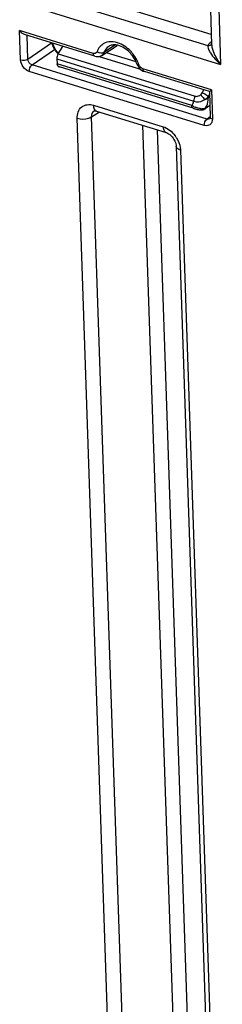
# Model space of a CAD drawing. Units: millimetres. Extents: x 0 to 594, y 0 to 420.
# Drawn here: x 331 to 333, y 66 to 78 of the extents above; entities that cross this region are included whole.
import ezdxf

# ---------------------------------------------------------------- set-up
doc = ezdxf.new("R2010")
doc.units = ezdxf.units.MM
doc.header["$LTSCALE"] = 32.67
doc.layers.add('SOLIDES', color=7, linetype='CONTINUOUS')

msp = doc.modelspace()

# ---------------------------------------------------------------- linework, layer by layer
at = {"layer": 'SOLIDES', "color": 7, "linetype": 'CONTINUOUS'}
for p, q in [((332.86518, 79.587221), (332.916358, 78.077608)), ((332.912213, 78.199871), (331.214102, 78.723022)), ((331.50179, 77.938021), (330.653075, 78.199492)), ((331.060014, 77.966394), (331.116237, 78.056802)), ((331.586935, 77.948584), (331.771336, 78.068726)), ((331.043765, 77.906102), (331.046251, 77.846631)), ((331.536695, 77.933126), (331.553247, 77.934954)), ((332.694767, 77.309155), (331.074179, 77.808422)), ((332.088008, 77.758555), (332.102947, 77.752819)), ((332.889472, 77.510507), (332.102997, 77.752803)), ((332.888804, 77.511008), (332.89926, 77.202579)), ((332.835356, 77.301096), (332.840195, 77.304204)), ((332.894525, 77.342259), (332.839936, 77.304024)), ((331.495945, 77.278594), (331.496246, 77.278783)), ((331.521677, 77.276832), (332.364974, 77.017031)), ((332.487152, 76.848564), (332.993963, 61.899))]:
    msp.add_line(p, q, dxfattribs=at)
at = {"layer": 'SOLIDES', "color": 9, "linetype": 'CONTINUOUS'}
for p, q in [((332.969085, 79.497478), (333.025314, 77.838879)), ((331.047964, 78.628484), (332.871831, 78.06659)), ((330.701074, 78.554926), (333.025314, 77.838879)), ((330.605047, 77.894942), (330.593092, 78.247575)), ((331.483704, 77.973198), (330.593092, 78.247575)), ((330.691923, 77.90366), (330.682198, 78.19052)), ((330.691923, 77.90366), (330.976928, 78.09972)), ((330.74418, 77.832507), (331.016425, 78.019789)), ((331.754253, 78.074455), (331.613444, 77.982471)), ((332.875163, 78.035539), (332.878473, 78.025396)), ((331.043765, 77.906102), (332.699502, 77.396006)), ((331.060014, 77.966394), (332.716122, 77.456183)), ((331.555022, 77.935463), (332.053468, 77.781902)), ((331.641892, 77.98439), (332.000301, 77.873972)), ((332.861557, 77.180189), (330.74418, 77.832507)), ((332.676004, 77.34454), (331.046251, 77.846631)), ((332.913282, 77.532776), (332.084911, 77.787979)), ((332.827581, 77.100762), (330.710203, 77.753079)), ((332.913282, 77.532776), (332.925237, 77.180143)), ((332.802955, 77.496827), (332.823838, 77.530728)), ((332.873491, 77.446548), (332.890077, 77.473472)), ((332.874181, 77.432658), (332.873491, 77.446548)), ((332.89106, 77.444481), (332.874181, 77.432658)), ((331.485504, 77.347184), (332.328801, 77.087383)), ((331.79701, 62.238889), (331.290199, 77.188453)), ((331.463304, 77.205445), (331.559254, 77.265255)), ((331.970114, 62.255915), (331.463304, 77.205445)), ((332.897148, 77.205544), (332.861557, 77.180189)), ((332.080524, 77.104663), (332.570164, 62.6616)), ((332.256038, 77.050591), (332.743268, 62.67861)), ((332.539104, 76.803693), (333.045915, 61.854129))]:
    msp.add_line(p, q, dxfattribs=at)
at = {"layer": 'SOLIDES', "color": 7, "linetype": 'CONTINUOUS'}
for points in [[(330.978685, 78.099179), (330.982843, 78.086695), (330.989071, 78.0709), (330.996192, 78.055311), (331.004167, 78.040007), (331.012957, 78.025056), (331.022523, 78.010527), (331.032815, 77.996495), (331.043785, 77.983021), (331.055385, 77.970171), (331.059702, 77.965859)], [(331.501813, 77.938015), (331.51975, 77.934049), (331.536695, 77.933126)], [(331.553247, 77.934954), (331.569052, 77.939481), (331.583689, 77.946562), (331.587092, 77.948686)], [(331.046331, 77.846092), (331.047308, 77.840887), (331.048613, 77.836026), (331.050238, 77.831509), (331.052181, 77.827327), (331.054444, 77.823483), (331.057018, 77.819996), (331.059899, 77.816875), (331.063081, 77.814134), (331.066527, 77.811807), (331.070188, 77.809917), (331.074292, 77.808388)], [(332.014444, 77.84033), (332.015897, 77.836493), (332.025413, 77.816834), (332.037639, 77.798832), (332.052401, 77.782758)], [(332.052401, 77.782758), (332.06957, 77.768998), (332.088008, 77.758555)], [(332.694767, 77.309155), (332.700613, 77.307389), (332.706568, 77.305649), (332.712607, 77.303946), (332.718686, 77.302297), (332.724782, 77.300707), (332.730853, 77.29919), (332.736822, 77.297765), (332.742649, 77.296439), (332.748296, 77.295221), (332.7537, 77.294123), (332.758834, 77.293146), (332.763689, 77.29229), (332.768268, 77.291553), (332.772587, 77.29093), (332.776658, 77.290418), (332.780533, 77.290014), (332.784263, 77.289714), (332.787884, 77.289524), (332.791475, 77.289451), (332.795132, 77.289512), (332.798857, 77.289732), (332.802598, 77.29013), (332.806352, 77.290724), (332.806739, 77.290797)], [(332.814491, 77.292561), (332.818324, 77.293664), (332.822332, 77.29501), (332.826548, 77.296669), (332.830905, 77.298681), (332.835356, 77.301096)], [(331.495924, 77.278569), (331.495938, 77.278608), (331.496678, 77.278995), (331.498786, 77.27956), (331.502562, 77.279925), (331.508187, 77.279692), (331.515704, 77.278434), (331.521678, 77.276831)], [(332.806843, 77.290817), (332.810721, 77.291632), (332.814491, 77.292561)], [(332.899263, 77.202505), (332.899255, 77.198582), (332.898544, 77.192147), (332.897282, 77.187619), (332.89598, 77.185006), (332.895319, 77.184179)], [(332.364977, 77.01703), (332.369936, 77.015348), (332.382249, 77.009951), (332.395767, 77.002152), (332.409834, 76.991969), (332.423846, 76.979571), (332.437303, 76.965214), (332.449732, 76.949264), (332.460728, 76.932194), (332.469942, 76.914602)], [(332.469942, 76.914602), (332.477242, 76.896914), (332.482579, 76.879449), (332.485884, 76.862729), (332.487152, 76.84853)]]:
    msp.add_lwpolyline(points, dxfattribs=at)
at = {"layer": 'SOLIDES', "color": 9, "linetype": 'CONTINUOUS'}
for centre, radius, start, end in [((331.697219, 77.938348), 0.175195, 129.5444105, 139.7876989), ((332.952934, 78.029043), 0.089372, 151.6810759, 155.1575161), ((331.281506, 78.1894), 0.305837, 221.2828237, 223.8102498), ((331.279051, 78.187061), 0.302446, 223.8124428, 224.8429501), ((331.592465, 77.672992), 0.473689, 25.5321173, 35.9069995), ((331.082406, 77.835094), 0.027912, 246.1197541, 252.8571138), ((331.617169, 77.684604), 0.446393, 19.971833, 25.5538898), ((332.816795, 77.570873), 0.266774, 243.7004924, 247.5828649), ((332.819092, 77.527328), 0.225259, 261.2881053, 264.6724348), ((332.736894, 77.393471), 0.132523, 318.7044195, 323.0289204), ((332.192448, 76.769488), 0.35092, 31.2370107, 36.5261677)]:
    msp.add_arc(centre, radius, start, end, dxfattribs=at)
at = {"layer": 'SOLIDES', "color": 7, "linetype": 'CONTINUOUS'}
for centre, radius, start, end in [((331.731282, 77.964744), 0.109756, 111.4450693, 123.1628861), ((331.73711, 78.121231), 0.06268, 303.0993151, 307.127917), ((331.629904, 77.698067), 0.410106, 25.1191368, 39.9240444), ((331.654726, 77.709584), 0.382742, 19.9731352, 25.1355186)]:
    msp.add_arc(centre, radius, start, end, dxfattribs=at)
msp.add_ellipse((331.080276, 77.930648), major_axis=(0.017902, 0.059883), ratio=0.532794318, start_param=1.098310282, end_param=2.145507833, dxfattribs=at)
for points in [[(330.653345, 78.19945), (330.628686, 78.206709), (330.6084, 78.226926), (330.593092, 78.247575)], [(331.737264, 78.075542), (331.721628, 78.075354), (331.705701, 78.072638), (331.691154, 78.066901)]]:
    msp.add_open_spline(points, degree=3, dxfattribs=at)
at = {"layer": 'SOLIDES', "color": 9, "linetype": 'CONTINUOUS'}
for points in [[(331.051681, 77.987616), (331.024348, 78.018745), (331.002654, 78.056108), (330.990183, 78.095613)], [(331.56343, 78.051458), (331.548933, 78.034343), (331.537508, 78.01429), (331.529552, 77.993319)], [(331.673339, 78.111427), (331.641816, 78.106907), (331.61026, 78.09369), (331.585677, 78.073447)], [(331.671241, 78.056626), (331.645022, 78.039458), (331.62456, 78.011772), (331.613444, 77.982471)], [(331.778685, 78.101248), (331.74504, 78.111861), (331.708261, 78.116436), (331.673339, 78.111427)], [(332.871831, 78.06659), (332.870125, 78.056321), (332.872293, 78.045546), (332.875163, 78.035539)], [(332.871831, 78.06659), (332.887487, 78.065443), (332.915038, 78.070664), (332.914575, 78.086355)], [(332.915035, 78.115643), (332.904985, 78.108249), (332.895497, 78.09989), (332.887397, 78.0904)], [(332.916322, 78.078573), (332.91677, 78.064765), (332.919254, 78.051012), (332.922569, 78.0376)], [(330.605047, 77.894942), (330.632861, 77.886373), (330.667646, 77.887608), (330.691923, 77.90366)], [(330.710203, 77.753079), (330.653951, 77.770411), (330.607023, 77.836113), (330.605047, 77.894942)], [(330.74418, 77.832507), (330.716008, 77.841009), (330.692569, 77.87424), (330.691923, 77.90366)], [(331.525403, 77.985369), (331.517187, 77.973445), (331.497542, 77.968937), (331.483704, 77.973198)], [(331.501789, 77.938017), (331.48918, 77.941874), (331.48415, 77.96002), (331.483704, 77.973198)], [(331.613444, 77.982471), (331.592475, 77.968694), (331.560161, 77.975219), (331.538351, 77.987622)], [(331.613444, 77.982471), (331.608355, 77.969121), (331.59905, 77.956495), (331.587104, 77.948661)], [(330.710203, 77.753079), (330.709228, 77.781859), (330.720589, 77.815993), (330.74418, 77.832507)], [(332.084911, 77.787979), (332.07179, 77.792022), (332.05997, 77.80111), (332.051251, 77.811714)], [(332.102945, 77.752814), (332.09036, 77.756706), (332.085357, 77.774813), (332.084911, 77.787979)], [(332.716122, 77.456183), (332.70507, 77.43855), (332.698797, 77.416804), (332.699502, 77.396006)], [(332.782675, 77.473701), (332.790582, 77.480228), (332.797577, 77.488097), (332.802955, 77.496827)], [(332.698597, 77.331713), (332.690837, 77.335556), (332.683259, 77.33981), (332.676004, 77.34454)], [(332.815565, 77.302353), (332.809766, 77.302217), (332.803953, 77.302511), (332.798177, 77.303043)], [(332.806844, 77.290816), (332.817739, 77.292914), (332.828384, 77.298405), (332.836459, 77.306015)], [(332.82947, 77.303809), (332.824913, 77.302832), (332.820224, 77.302463), (332.815565, 77.302353)], [(332.836462, 77.306016), (332.834236, 77.305007), (332.83186, 77.304321), (332.82947, 77.303809)], [(331.463304, 77.205445), (331.462077, 77.232117), (331.47336, 77.264352), (331.495946, 77.278592)], [(332.827581, 77.100762), (332.826605, 77.129541), (332.837966, 77.163675), (332.861557, 77.180189)], [(332.895299, 77.184127), (332.886091, 77.177536), (332.87236, 77.176793), (332.861557, 77.180189)], [(332.925237, 77.180143), (332.914317, 77.183507), (332.899697, 77.191087), (332.899256, 77.202505)], [(332.925237, 77.180143), (332.925641, 77.16822), (332.924281, 77.155995), (332.920559, 77.144661)], [(332.328801, 77.087383), (332.356911, 77.078721), (332.383494, 77.064205), (332.407046, 77.046583)], [(332.908595, 77.121786), (332.891531, 77.099714), (332.854244, 77.092549), (332.827581, 77.100762)], [(332.407046, 77.046583), (332.432643, 77.027432), (332.455412, 77.004039), (332.474443, 76.978352)], [(332.492496, 76.951468), (332.51415, 76.91577), (332.529873, 76.875357), (332.536215, 76.83409)], [(332.536215, 76.83409), (332.537761, 76.82403), (332.538758, 76.813865), (332.539104, 76.803693)]]:
    msp.add_open_spline(points, degree=3, dxfattribs=at)
at = {"layer": 'SOLIDES', "color": 7, "linetype": 'CONTINUOUS'}
for points, knots in [([(331.944412, 77.961262), (331.929549, 77.978998), (331.873646, 78.035526), (331.794247, 78.076226), (331.737264, 78.075542)], [0, 0, 0, 0, 0.288802342, 1, 1, 1, 1]), ([(332.888789, 77.51082), (332.887776, 77.514081), (332.902341, 77.52049), (332.907414, 77.528007), (332.913282, 77.532776)], [0, 0, 0, 0, 0.31107949, 1, 1, 1, 1])]:
    msp.add_open_spline(points, degree=3, knots=knots, dxfattribs=at)
at = {"layer": 'SOLIDES', "color": 9, "linetype": 'CONTINUOUS'}
for points, knots in [([(331.976139, 77.950797), (331.963152, 77.96873), (331.909662, 78.032687), (331.837183, 78.082794), (331.778685, 78.101248)], [0, 0, 0, 0, 0.265233349, 1, 1, 1, 1]), ([(332.887397, 78.0904), (332.884828, 78.087391), (332.880095, 78.081299), (332.876032, 78.074736), (332.874257, 78.071439)], [0, 0, 0, 0, 0.513783673, 1, 1, 1, 1]), ([(332.878473, 78.025396), (332.884526, 78.008744), (332.922115, 77.937952), (332.978275, 77.879091), (333.025314, 77.838879)], [0, 0, 0, 0, 0.222582811, 1, 1, 1, 1]), ([(332.922569, 78.0376), (332.926752, 78.020679), (332.951096, 77.949653), (332.990603, 77.884629), (333.025314, 77.838879)], [0, 0, 0, 0, 0.232843341, 1, 1, 1, 1]), ([(331.529552, 77.993319), (331.529015, 77.991904), (331.527789, 77.989163), (331.526243, 77.986588), (331.525403, 77.985369)], [0, 0, 0, 0, 0.505369333, 1, 1, 1, 1]), ([(331.538351, 77.987622), (331.536815, 77.988496), (331.533823, 77.990308), (331.530942, 77.992294), (331.529552, 77.993319)], [0, 0, 0, 0, 0.50566978, 1, 1, 1, 1]), ([(331.071107, 77.809572), (331.068084, 77.810908), (331.055248, 77.819594), (331.048928, 77.835035), (331.046251, 77.846631)], [0, 0, 0, 0, 0.217360204, 1, 1, 1, 1]), ([(332.01444, 77.840318), (332.015326, 77.837875), (332.024618, 77.835471), (332.031625, 77.83639), (332.036716, 77.837073)], [0, 0, 0, 0, 0.335899886, 1, 1, 1, 1]), ([(332.051251, 77.811714), (332.048114, 77.81553), (332.042545, 77.823627), (332.038366, 77.832525), (332.036716, 77.837073)], [0, 0, 0, 0, 0.505195745, 1, 1, 1, 1]), ([(332.699502, 77.396006), (332.709627, 77.392137), (332.754556, 77.382173), (332.80293, 77.395548), (332.832243, 77.414187)], [0, 0, 0, 0, 0.237834854, 1, 1, 1, 1]), ([(332.716122, 77.456183), (332.72138, 77.454563), (332.745056, 77.451803), (332.768814, 77.462259), (332.782675, 77.473701)], [0, 0, 0, 0, 0.234362447, 1, 1, 1, 1]), ([(332.782675, 77.473701), (332.787058, 77.469595), (332.805082, 77.451061), (332.821433, 77.430822), (332.832244, 77.414186)], [0, 0, 0, 0, 0.232374974, 1, 1, 1, 1]), ([(332.802955, 77.496827), (332.817795, 77.492403), (332.843815, 77.478394), (332.866621, 77.458483), (332.873491, 77.446548)], [0, 0, 0, 0, 0.529297798, 1, 1, 1, 1]), ([(332.832243, 77.414185), (332.836285, 77.416418), (332.851289, 77.42546), (332.864971, 77.436856), (332.873491, 77.446548)], [0, 0, 0, 0, 0.263530203, 1, 1, 1, 1]), ([(332.832243, 77.414185), (332.836272, 77.415338), (332.850841, 77.419992), (332.864958, 77.426452), (332.874181, 77.432658)], [0, 0, 0, 0, 0.27375657, 1, 1, 1, 1]), ([(332.842771, 77.31377), (332.84858, 77.321483), (332.870007, 77.357331), (332.875948, 77.400872), (332.874181, 77.432658)], [0, 0, 0, 0, 0.232708844, 1, 1, 1, 1]), ([(331.290199, 77.188453), (331.28854, 77.237871), (331.321356, 77.351249), (331.440044, 77.361185), (331.485504, 77.347184)], [0, 0, 0, 0, 0.509682834, 1, 1, 1, 1]), ([(331.485504, 77.347184), (331.485759, 77.339668), (331.488133, 77.315591), (331.49916, 77.289099), (331.513876, 77.2803)], [0, 0, 0, 0, 0.304911514, 1, 1, 1, 1]), ([(332.676004, 77.34454), (332.679321, 77.347611), (332.691993, 77.36208), (332.69809, 77.381486), (332.699502, 77.396006)], [0, 0, 0, 0, 0.236557548, 1, 1, 1, 1]), ([(332.694091, 77.309365), (332.691438, 77.310184), (332.679311, 77.317726), (332.676375, 77.333605), (332.676004, 77.34454)], [0, 0, 0, 0, 0.20243739, 1, 1, 1, 1]), ([(332.784973, 77.304669), (332.779363, 77.305521), (332.755537, 77.309966), (332.732211, 77.317168), (332.715062, 77.324258)], [0, 0, 0, 0, 0.23417785, 1, 1, 1, 1]), ([(332.840203, 77.304209), (332.840476, 77.304407), (332.837954, 77.305239), (332.837439, 77.305626), (332.83646, 77.306013)], [0, 0, 0, 0, 0.242427488, 1, 1, 1, 1]), ([(331.290199, 77.188453), (331.333961, 77.174971), (331.397391, 77.17602), (331.452363, 77.198355), (331.463303, 77.205463)], [0, 0, 0, 0, 0.778264519, 1, 1, 1, 1]), ([(331.513876, 77.2803), (331.515105, 77.279565), (331.51764, 77.278242), (331.520317, 77.277238), (331.521674, 77.276824)], [0, 0, 0, 0, 0.502473872, 1, 1, 1, 1]), ([(332.328801, 77.087383), (332.329091, 77.078814), (332.331552, 77.052609), (332.347224, 77.022448), (332.364971, 77.017022)], [0, 0, 0, 0, 0.316024523, 1, 1, 1, 1]), ([(332.920559, 77.144661), (332.919185, 77.140478), (332.915842, 77.132468), (332.911184, 77.125135), (332.908595, 77.121786)], [0, 0, 0, 0, 0.509887486, 1, 1, 1, 1]), ([(332.539104, 76.803693), (332.531796, 76.805944), (332.510565, 76.813741), (332.487682, 76.832693), (332.487139, 76.84853)], [0, 0, 0, 0, 0.325512451, 1, 1, 1, 1])]:
    msp.add_open_spline(points, degree=3, knots=knots, dxfattribs=at)

doc.saveas('drawing.dxf')
